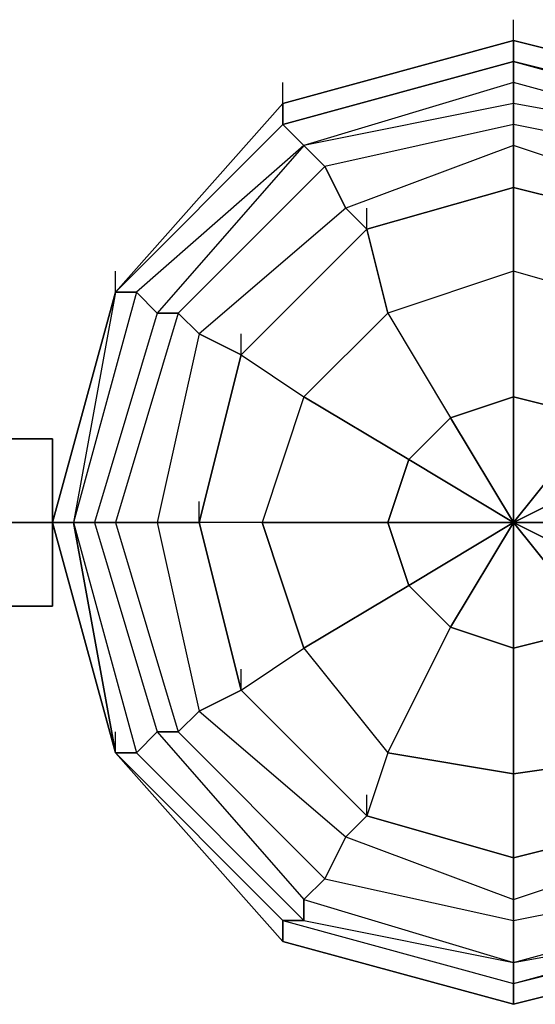
# Model space of a CAD drawing. Units: millimetres. Extents: x -2131 to 6110, y -2539 to 1610.
# Drawn here: x 2897 to 3002, y -97 to 102 of the extents above; entities that cross this region are included whole.
import ezdxf

# ---------------------------------------------------------------- set-up
doc = ezdxf.new("R2010")
doc.units = ezdxf.units.MM
doc.layers.add('DRAUFSICHT', color=7, linetype='Continuous')

msp = doc.modelspace()

# ---------------------------------------------------------------- linework, layer by layer
at = {"layer": 'DRAUFSICHT', "lineweight": 25}
for points in [[(2997.2, 97.38), (2997.2, 101.61)], [(2997.2, 97.38), (2997.2, 101.61)], [(3048, 84.66), (2997.2, 97.38), (2950.62, 84.66), (2916.76, 46.58), (2904.06, 0), (2916.76, -46.56), (2950.62, -84.66), (2997.2, -97.36), (3048, -84.66)], [(3048, 84.66), (2997.2, 97.38), (2950.62, 84.66), (2916.76, 46.58), (2904.06, 0), (2916.76, -46.56), (2950.62, -84.66), (2997.2, -97.36), (3048, -84.66)], [(3048, 84.66), (2997.2, 97.38), (2950.62, 84.66), (2916.76, 46.58), (2904.06, 0), (2916.76, -46.56), (2950.62, -84.66), (2997.2, -97.36), (3048, -84.66)], [(3048, 84.66), (2997.2, 97.38), (2950.62, 84.66), (2916.76, 46.58), (2904.06, 0), (2916.76, -46.56), (2950.62, -84.66), (2997.2, -97.36), (3048, -84.66)], [(3048, 84.66), (2997.2, 97.38), (2950.62, 84.66), (2916.76, 46.58), (2904.06, 0), (2916.76, -46.56), (2950.62, -84.66), (2997.2, -97.36), (3048, -84.66)], [(3048, 84.66), (2997.2, 97.38), (2950.62, 84.66), (2916.76, 46.58), (2904.06, 0), (2916.76, -46.56), (2950.62, -84.66), (2997.2, -97.36), (3048, -84.66)], [(3048, 84.66), (2997.2, 97.38), (2950.62, 84.66), (2916.76, 46.58), (2904.06, 0), (2916.76, -46.56), (2950.62, -84.66), (2997.2, -97.36), (3048, -84.66)], [(3048, 84.66), (2997.2, 97.38), (2950.62, 84.66), (2916.76, 46.58), (2904.06, 0), (2916.76, -46.56), (2950.62, -84.66), (2997.2, -97.36), (3048, -84.66)], [(3048, 84.66), (2997.2, 97.38), (2950.62, 84.66), (2916.76, 46.58), (2904.06, 0), (2916.76, -46.56), (2950.62, -84.66), (2997.2, -97.36), (3048, -84.66)], [(3048, 84.66), (2997.2, 97.38), (2950.62, 84.66), (2916.76, 46.58), (2904.06, 0), (2916.76, -46.56), (2950.62, -84.66), (2997.2, -97.36), (3048, -84.66)], [(3048, 84.66), (2997.2, 97.38), (2950.62, 84.66), (2916.76, 46.58), (2904.06, 0), (2916.76, -46.56), (2950.62, -84.66), (2997.2, -97.36), (3048, -84.66)], [(3048, 84.66), (2997.2, 97.38), (2950.62, 84.66), (2916.76, 46.58), (2904.06, 0), (2916.76, -46.56), (2950.62, -84.66), (2997.2, -97.36), (3048, -84.66)], [(3048, 84.66), (2997.2, 97.38), (2950.62, 84.66), (2916.76, 46.58), (2904.06, 0), (2916.76, -46.56), (2950.62, -84.66), (2997.2, -97.36), (3048, -84.66)], [(3048, 84.66), (2997.2, 97.38), (2950.62, 84.66), (2916.76, 46.58), (2904.06, 0), (2916.76, -46.56), (2950.62, -84.66), (2997.2, -97.36), (3048, -84.66)], [(3048, 84.66), (2997.2, 97.38), (2950.62, 84.66), (2916.76, 46.58), (2904.06, 0), (2916.76, -46.56), (2950.62, -84.66), (2997.2, -97.36), (3048, -84.66)], [(3048, 84.66), (2997.2, 97.38), (2950.62, 84.66), (2916.76, 46.58), (2904.06, 0), (2916.76, -46.56), (2950.62, -84.66), (2997.2, -97.36), (3048, -84.66)], [(3048, 84.66), (2997.2, 97.38), (2950.62, 84.66), (2916.76, 46.58), (2904.06, 0), (2916.76, -46.56), (2950.62, -84.66), (2997.2, -97.36), (3048, -84.66)], [(3048, 84.66), (2997.2, 97.38), (2950.62, 84.66), (2916.76, 46.58), (2904.06, 0), (2916.76, -46.56), (2950.62, -84.66), (2997.2, -97.36), (3048, -84.66)], [(2997.2, 97.38), (2950.62, 84.66), (2950.62, 80.44)], [(2950.62, 84.66), (2997.2, 97.38)], [(2950.62, 84.66), (2997.2, 97.38)], [(2950.62, 84.66), (2997.2, 97.38)], [(2950.62, 84.66), (2997.2, 97.38)], [(2950.62, 84.66), (2997.2, 97.38)], [(2950.62, 84.66), (2997.2, 97.38)], [(2997.2, 97.38), (2950.62, 84.66), (2950.62, 80.44)], [(2950.62, 84.66), (2997.2, 97.38)], [(2950.62, 84.66), (2997.2, 97.38)], [(2950.62, 84.66), (2997.2, 97.38)], [(2950.62, 84.66), (2997.2, 97.38)], [(2950.62, 84.66), (2997.2, 97.38)], [(2950.62, 84.66), (2997.2, 97.38)], [(2997.2, 93.14), (2997.2, 97.38)], [(3048, 84.66), (2997.2, 97.38), (2997.2, 93.14)], [(2997.2, 97.38), (3048, 84.66)], [(2997.2, 97.38), (3048, 84.66)], [(2997.2, 97.38), (3048, 84.66)], [(2997.2, 97.38), (3048, 84.66)], [(2997.2, 97.38), (3048, 84.66)], [(2997.2, 97.38), (3048, 84.66)], [(3048, 80.44), (2997.2, 93.14), (2997.2, 97.38)], [(2997.2, 93.14), (2997.2, 97.38)], [(2997.2, 93.14), (2997.2, 97.38)], [(3048, 84.66), (2997.2, 97.38), (2997.2, 93.14)], [(2997.2, 97.38), (3048, 84.66)], [(2997.2, 97.38), (3048, 84.66)], [(2997.2, 97.38), (3048, 84.66)], [(2997.2, 97.38), (3048, 84.66)], [(2997.2, 97.38), (3048, 84.66)], [(2997.2, 97.38), (3048, 84.66)], [(3048, 80.44), (2997.2, 93.14), (2997.2, 97.38)], [(2997.2, 93.14), (2997.2, 97.38)], [(3048, 80.44), (2997.2, 93.14), (2950.62, 80.44), (2916.76, 46.58), (2904.06, 0), (2916.76, -46.56), (2950.62, -80.43), (2997.2, -93.12), (3048, -80.43)], [(3048, 80.44), (2997.2, 93.14), (2950.62, 80.44), (2916.76, 46.58), (2904.06, 0), (2916.76, -46.56), (2950.62, -84.66), (2997.2, -97.36), (3048, -84.66)], [(3048, 80.44), (2997.2, 93.14), (2950.62, 80.44), (2916.76, 46.58), (2904.06, 0), (2916.76, -46.56), (2950.62, -84.66), (2997.2, -97.36), (3048, -84.66)], [(3048, 80.44), (2997.2, 93.14), (2950.62, 80.44), (2916.76, 46.58), (2904.06, 0), (2916.76, -46.56), (2950.62, -80.43), (2997.2, -93.12), (3048, -80.43)], [(3048, 80.44), (2997.2, 93.14), (2950.62, 80.44), (2916.76, 46.58), (2904.06, 0), (2916.76, -46.56), (2950.62, -80.43), (2997.2, -93.12), (3048, -80.43)], [(3048, 80.44), (2997.2, 93.14), (2950.62, 80.44), (2916.76, 46.58), (2904.06, 0), (2916.76, -46.56), (2950.62, -84.66), (2997.2, -97.36), (3048, -84.66)], [(3048, 80.44), (2997.2, 93.14), (2950.62, 80.44), (2916.76, 46.58), (2904.06, 0), (2916.76, -46.56), (2950.62, -84.66), (2997.2, -97.36), (3048, -84.66)], [(3048, 80.44), (2997.2, 93.14), (2950.62, 80.44), (2916.76, 46.58), (2904.06, 0), (2916.76, -46.56), (2950.62, -80.43), (2997.2, -93.12), (3048, -80.43)], [(3043.76, 80.44), (2997.2, 93.14), (2950.62, 80.44), (2916.76, 46.58), (2908.3, 0), (2916.76, -46.56), (2950.62, -80.43), (2997.2, -93.12), (3043.76, -80.43)], [(3043.76, 80.44), (2997.2, 93.14), (2950.62, 80.44), (2916.76, 46.58), (2908.3, 0), (2916.76, -46.56), (2950.62, -80.43), (2997.2, -93.12), (3043.76, -80.43)], [(3043.76, 80.44), (2997.2, 93.14), (2950.62, 80.44), (2916.76, 46.58), (2908.3, 0), (2916.76, -46.56), (2950.62, -80.43), (2997.2, -93.12), (3043.76, -80.43)], [(3043.76, 80.44), (2997.2, 93.14), (2950.62, 80.44), (2916.76, 46.58), (2908.3, 0), (2916.76, -46.56), (2950.62, -80.43), (2997.2, -93.12), (3043.76, -80.43)], [(2997.2, 93.14), (2950.62, 80.44), (2954.86, 76.21)], [(2997.2, 93.14), (2950.62, 80.44), (2950.62, 84.66)], [(2997.2, 93.14), (2950.62, 80.44), (2954.86, 76.21)], [(2997.2, 93.14), (2950.62, 80.44), (2950.62, 84.66)], [(3043.76, 80.44), (2997.2, 93.14), (2997.2, 88.9)], [(3048, 80.44), (2997.2, 93.14), (3043.76, 80.44)], [(3043.76, 76.21), (2997.2, 88.9), (2997.2, 93.14)], [(3043.76, 80.44), (2997.2, 93.14), (2997.2, 88.9)], [(3048, 80.44), (2997.2, 93.14), (3043.76, 80.44)], [(3043.76, 76.21), (2997.2, 88.9), (2997.2, 93.14)], [(3043.76, 76.21), (2997.2, 88.9), (2954.86, 76.21), (2921, 46.58), (2908.3, 0), (2921, -46.56), (2954.86, -80.43), (2997.2, -88.9), (3043.76, -80.43)], [(3043.76, 76.21), (2997.2, 88.9), (2954.86, 76.21), (2921, 46.58), (2908.3, 0), (2921, -46.56), (2954.86, -80.43), (2997.2, -88.9), (3043.76, -80.43)], [(3043.76, 76.21), (2997.2, 88.9), (2954.86, 76.21), (2921, 46.58), (2908.3, 0), (2921, -46.56), (2954.86, -80.43), (2997.2, -88.9), (3043.76, -80.43)], [(3043.76, 76.21), (2997.2, 88.9), (2954.86, 76.21), (2921, 46.58), (2908.3, 0), (2921, -46.56), (2954.86, -80.43), (2997.2, -88.9), (3043.76, -80.43)], [(2950.62, 84.66), (2950.62, 88.9)], [(2997.2, 88.9), (2954.86, 76.21), (2950.62, 80.44)], [(2950.62, 84.66), (2950.62, 88.9)], [(2997.2, 88.9), (2954.86, 76.21), (2950.62, 80.44)], [(2997.2, 88.9), (2954.86, 76.21)], [(2997.2, 88.9), (2954.86, 76.21)], [(3043.76, 76.21), (2997.2, 88.9), (2997.2, 84.66)], [(3043.76, 76.21), (2997.2, 84.66), (2997.2, 88.9)], [(3043.76, 76.21), (2997.2, 88.9), (2997.2, 84.66)], [(3043.76, 76.21), (2997.2, 84.66), (2997.2, 88.9)], [(3086.08, 0), (3073.39, 42.34), (3043.76, 76.21), (2997.2, 84.66), (2954.86, 76.21), (2925.23, 42.34), (2912.52, 0), (2925.23, -42.32), (2954.86, -76.19), (2997.2, -88.9), (3043.76, -76.19), (3073.39, -42.32), (3086.08, 0)], [(3086.08, 0), (3073.39, 42.34), (3043.76, 76.21), (2997.2, 84.66), (2954.86, 76.21), (2925.23, 42.34), (2912.52, 0), (2925.23, -42.32), (2954.86, -76.19), (2997.2, -88.9), (3043.76, -76.19), (3073.39, -42.32), (3086.08, 0)], [(3086.08, 0), (3073.39, 42.34), (3043.76, 76.21), (2997.2, 84.66), (2954.86, 76.21), (2925.23, 42.34), (2912.52, 0), (2925.23, -42.32), (2954.86, -76.19), (2997.2, -88.9), (3043.76, -76.19), (3073.39, -42.32), (3086.08, 0)], [(3086.08, 0), (3073.39, 42.34), (3043.76, 76.21), (2997.2, 84.66), (2954.86, 76.21), (2925.23, 42.34), (2912.52, 0), (2925.23, -42.32), (2954.86, -76.19), (2997.2, -88.9), (3043.76, -76.19), (3073.39, -42.32), (3086.08, 0)], [(2916.76, 46.58), (2950.62, 84.66)], [(2916.76, 46.58), (2950.62, 84.66)], [(2916.76, 46.58), (2950.62, 84.66)], [(2916.76, 46.58), (2950.62, 84.66)], [(2916.76, 46.58), (2950.62, 84.66)], [(2916.76, 46.58), (2950.62, 84.66)], [(2916.76, 46.58), (2950.62, 84.66)], [(2916.76, 46.58), (2950.62, 84.66)], [(2916.76, 46.58), (2950.62, 84.66)], [(2916.76, 46.58), (2950.62, 84.66)], [(2916.76, 46.58), (2950.62, 84.66)], [(2916.76, 46.58), (2950.62, 84.66)], [(2916.76, 46.58), (2950.62, 84.66)], [(2916.76, 46.58), (2950.62, 84.66)], [(2916.76, 46.58), (2950.62, 84.66)], [(2916.76, 46.58), (2950.62, 84.66)], [(2916.76, 46.58), (2950.62, 84.66)], [(2916.76, 46.58), (2950.62, 84.66)], [(2950.62, 80.44), (2950.62, 84.66)], [(2950.62, 80.44), (2950.62, 84.66)], [(2950.62, 80.44), (2950.62, 84.66)], [(2950.62, 80.44), (2950.62, 84.66)], [(2997.2, 84.66), (2954.86, 76.21), (2959.1, 71.97)], [(2997.2, 84.66), (2954.86, 76.21)], [(2997.2, 84.66), (2954.86, 76.21), (2959.1, 71.97)], [(2997.2, 84.66), (2954.86, 76.21)], [(3043.76, 76.21), (2997.2, 84.66), (2997.2, 80.44)], [(3039.52, 71.97), (2997.2, 80.44), (2997.2, 84.66)], [(3043.76, 76.21), (2997.2, 84.66), (2997.2, 80.44)], [(3039.52, 71.97), (2997.2, 80.44), (2997.2, 84.66)], [(2950.62, 80.44), (2916.76, 46.58), (2921, 46.58)], [(2916.76, 46.58), (2950.62, 80.44)], [(2916.76, 46.58), (2950.62, 80.44)], [(2916.76, 46.58), (2950.62, 80.44)], [(3081.86, 0), (3069.17, 42.34), (3039.52, 71.97), (2997.2, 80.44), (2959.1, 71.97), (2929.45, 42.34), (2916.76, 0), (2929.45, -42.32), (2959.1, -71.97), (2997.2, -80.43), (3039.52, -71.97), (3069.17, -42.32), (3081.86, 0)], [(3081.86, 0), (3069.17, 42.34), (3039.52, 71.97), (2997.2, 80.44), (2959.1, 71.97), (2929.45, 42.34), (2916.76, 0), (2929.45, -42.32), (2959.1, -71.97), (2997.2, -80.43), (3039.52, -71.97), (3069.17, -42.32), (3081.86, 0)], [(2950.62, 80.44), (2916.76, 46.58), (2921, 46.58)], [(2916.76, 46.58), (2950.62, 80.44)], [(2916.76, 46.58), (2950.62, 80.44)], [(2916.76, 46.58), (2950.62, 80.44)], [(3081.86, 0), (3069.17, 42.34), (3039.52, 71.97), (2997.2, 80.44), (2959.1, 71.97), (2929.45, 42.34), (2916.76, 0), (2929.45, -42.32), (2959.1, -71.97), (2997.2, -80.43), (3039.52, -71.97), (3069.17, -42.32), (3081.86, 0)], [(3081.86, 0), (3069.17, 42.34), (3039.52, 71.97), (2997.2, 80.44), (2959.1, 71.97), (2929.45, 42.34), (2916.76, 0), (2929.45, -42.32), (2959.1, -71.97), (2997.2, -80.43), (3039.52, -71.97), (3069.17, -42.32), (3081.86, 0)], [(2997.2, 80.44), (2959.1, 71.97), (2954.86, 76.21)], [(2997.2, 80.44), (2959.1, 71.97), (2954.86, 76.21)], [(2997.2, 80.44), (2959.1, 71.97), (2963.34, 63.51)], [(2997.2, 80.44), (2959.1, 71.97), (2963.34, 63.51)], [(3039.52, 71.97), (2997.2, 80.44), (2997.2, 76.21)], [(3035.29, 63.51), (2997.2, 76.21), (2997.2, 80.44)], [(3039.52, 71.97), (2997.2, 80.44), (2997.2, 76.21)], [(3035.29, 63.51), (2997.2, 76.21), (2997.2, 80.44)], [(2954.86, 76.21), (2921, 46.58), (2916.76, 46.58)], [(2954.86, 76.21), (2921, 46.58), (2916.76, 46.58)], [(2954.86, 76.21), (2921, 46.58), (2925.23, 42.34)], [(2954.86, 76.21), (2925.23, 42.34), (2921, 46.58)], [(2954.86, 76.21), (2921, 46.58), (2925.23, 42.34)], [(2954.86, 76.21), (2925.23, 42.34), (2921, 46.58)], [(2954.86, 76.21), (2925.23, 42.34), (2929.45, 42.34)], [(3073.39, 0), (3064.93, 38.1), (3035.29, 63.51), (2997.2, 76.21), (2963.34, 63.51), (2933.69, 38.1), (2925.23, 0), (2933.69, -38.1), (2963.34, -63.49), (2997.2, -76.19), (3035.29, -63.49), (3064.93, -38.1), (3073.39, 0)], [(3073.39, 0), (3064.93, 38.1), (3035.29, 63.51), (2997.2, 76.21), (2963.34, 63.51), (2933.69, 38.1), (2925.23, 0), (2933.69, -38.1), (2963.34, -63.49), (2997.2, -76.19), (3035.29, -63.49), (3064.93, -38.1), (3073.39, 0)], [(2954.86, 76.21), (2925.23, 42.34), (2929.45, 42.34)], [(3073.39, 0), (3064.93, 38.1), (3035.29, 63.51), (2997.2, 76.21), (2963.34, 63.51), (2933.69, 38.1), (2925.23, 0), (2933.69, -38.1), (2963.34, -63.49), (2997.2, -76.19), (3035.29, -63.49), (3064.93, -38.1), (3073.39, 0)], [(3073.39, 0), (3064.93, 38.1), (3035.29, 63.51), (2997.2, 76.21), (2963.34, 63.51), (2933.69, 38.1), (2925.23, 0), (2933.69, -38.1), (2963.34, -63.49), (2997.2, -76.19), (3035.29, -63.49), (3064.93, -38.1), (3073.39, 0)], [(2997.2, 76.21), (2963.34, 63.51), (2959.1, 71.97)], [(2997.2, 76.21), (2963.34, 63.51), (2959.1, 71.97)], [(3031.07, 59.27), (2997.2, 67.73), (2997.2, 76.21), (2963.34, 63.51), (2967.56, 59.27), (2997.2, 67.73)], [(3031.07, 59.27), (2997.2, 67.73), (2997.2, 76.21), (2963.34, 63.51), (2967.56, 59.27), (2997.2, 67.73)], [(3056.46, 33.87), (3031.07, 59.27), (3035.29, 63.51), (2997.2, 76.21), (2997.2, 67.73), (3031.07, 59.27)], [(3056.46, 33.87), (3031.07, 59.27), (3035.29, 63.51), (2997.2, 76.21), (2997.2, 67.73), (3031.07, 59.27)], [(2959.1, 71.97), (2929.45, 42.34), (2925.23, 42.34)], [(2959.1, 71.97), (2929.45, 42.34), (2925.23, 42.34)], [(2959.1, 71.97), (2929.45, 42.34), (2933.69, 38.1)], [(2959.1, 71.97), (2929.45, 42.34), (2933.69, 38.1)], [(2997.2, 67.73), (2997.2, 71.97)], [(2997.2, 67.73), (2967.56, 59.27), (2963.34, 63.51), (2933.69, 38.1), (2942.17, 33.87), (2967.56, 59.27)], [(3064.93, 0), (3056.46, 33.87), (3031.07, 59.27), (2997.2, 67.73), (2967.56, 59.27), (2942.17, 33.87), (2933.69, 0), (2942.17, -33.87), (2967.56, -59.26), (2997.2, -67.73), (3031.07, -59.26), (3056.46, -33.87), (3064.93, 0)], [(2997.2, 67.73), (2967.56, 59.27), (2963.34, 63.51), (2933.69, 38.1), (2942.17, 33.87), (2967.56, 59.27)], [(3064.93, 0), (3056.46, 33.87), (3031.07, 59.27), (2997.2, 67.73), (2967.56, 59.27), (2942.17, 33.87), (2933.69, 0), (2942.17, -33.87), (2967.56, -59.26), (2997.2, -67.73), (3031.07, -59.26), (3056.46, -33.87), (3064.93, 0)], [(3031.07, 59.27), (2997.2, 67.73), (2967.56, 59.27), (2942.17, 33.87), (2933.69, 0), (2942.17, -33.87), (2967.56, -59.26), (2997.2, -67.73), (3031.07, -59.26)], [(3031.07, 59.27), (2997.2, 67.73), (2967.56, 59.27), (2942.17, 33.87), (2933.69, 0), (2942.17, -33.87), (2967.56, -59.26), (2997.2, -67.73), (3031.07, -59.26)], [(2967.56, 59.27), (2997.2, 67.73), (2997.2, 50.8)], [(2997.2, 50.8), (2997.2, 67.73)], [(2997.2, 67.73), (3031.07, 59.27)], [(2963.34, 63.51), (2933.69, 38.1), (2929.45, 42.34)], [(2963.34, 63.51), (2933.69, 38.1), (2929.45, 42.34)], [(2967.56, 59.27), (2967.56, 63.51)], [(2967.56, 59.27), (2942.17, 33.87), (2933.69, 38.1), (2925.23, 0), (2933.69, 0), (2942.17, 33.87)], [(2967.56, 59.27), (2942.17, 33.87), (2933.69, 38.1), (2925.23, 0), (2933.69, 0), (2942.17, 33.87)], [(2967.56, 59.27), (2942.17, 33.87)], [(2971.79, 42.34), (2967.56, 59.27)], [(2967.56, 59.27), (2971.79, 42.34), (2984.49, 21.17)], [(3031.07, 59.27), (3026.83, 42.34), (2997.2, 50.8)], [(2916.76, 46.58), (2916.76, 50.8)], [(2916.76, 46.58), (2916.76, 50.8)], [(2997.2, 50.8), (2971.79, 42.34)], [(2997.2, 50.8), (2971.79, 42.34)], [(2997.2, 50.8), (2997.2, 25.41), (3014.13, 21.17)], [(3026.83, 42.34), (2997.2, 50.8)], [(2997.2, 25.41), (2997.2, 50.8)], [(2916.76, 46.58), (2904.06, 0), (2908.3, 0)], [(2904.06, 0), (2916.76, 46.58)], [(2904.06, 0), (2916.76, 46.58)], [(2904.06, 0), (2916.76, 46.58)], [(2904.06, 0), (2916.76, 46.58)], [(2904.06, 0), (2916.76, 46.58)], [(2904.06, 0), (2916.76, 46.58)], [(2904.06, 0), (2916.76, 46.58)], [(2904.06, 0), (2916.76, 46.58)], [(2904.06, 0), (2916.76, 46.58)], [(2904.06, 0), (2916.76, 46.58)], [(2916.76, 46.58), (2908.3, 0), (2904.06, 0)], [(2916.76, 46.58), (2904.06, 0), (2908.3, 0)], [(2904.06, 0), (2916.76, 46.58)], [(2904.06, 0), (2916.76, 46.58)], [(2904.06, 0), (2916.76, 46.58)], [(2904.06, 0), (2916.76, 46.58)], [(2904.06, 0), (2916.76, 46.58)], [(2904.06, 0), (2916.76, 46.58)], [(2904.06, 0), (2916.76, 46.58)], [(2904.06, 0), (2916.76, 46.58)], [(2904.06, 0), (2916.76, 46.58)], [(2904.06, 0), (2916.76, 46.58)], [(2916.76, 46.58), (2908.3, 0), (2904.06, 0)], [(2921, 46.58), (2908.3, 0), (2912.52, 0)], [(2916.76, 46.58), (2908.3, 0)], [(2921, 46.58), (2908.3, 0)], [(2921, 46.58), (2908.3, 0), (2912.52, 0)], [(2916.76, 46.58), (2908.3, 0)], [(2921, 46.58), (2908.3, 0)], [(2925.23, 42.34), (2912.52, 0), (2908.3, 0)], [(2925.23, 42.34), (2912.52, 0), (2908.3, 0)], [(2925.23, 42.34), (2912.52, 0), (2916.76, 0)], [(2929.45, 42.34), (2916.76, 0), (2912.52, 0)], [(2925.23, 42.34), (2912.52, 0), (2916.76, 0)], [(2929.45, 42.34), (2916.76, 0), (2912.52, 0)], [(2929.45, 42.34), (2916.76, 0), (2925.23, 0)], [(2929.45, 42.34), (2916.76, 0), (2925.23, 0)], [(2942.17, 33.87), (2954.86, 25.41), (2971.79, 42.34)], [(2971.79, 42.34), (2954.86, 25.41)], [(2971.79, 42.34), (2984.49, 21.17), (2997.2, 25.41)], [(2933.69, 38.1), (2925.23, 0), (2916.76, 0)], [(2933.69, 38.1), (2925.23, 0), (2916.76, 0)], [(2942.17, 33.87), (2942.17, 38.1)], [(2942.17, 33.87), (2933.69, 0), (2925.23, 0), (2933.69, -38.1), (2942.17, -33.87), (2933.69, 0)], [(2942.17, 33.87), (2933.69, 0), (2925.23, 0), (2933.69, -38.1), (2942.17, -33.87), (2933.69, 0)], [(2933.69, 0), (2942.17, 33.87)], [(2942.17, 33.87), (2954.86, 25.41), (2946.39, 0)], [(2954.86, 25.41), (2946.39, 0)], [(2954.86, 25.41), (2976.03, 12.71), (2984.49, 21.17)], [(2976.03, 12.71), (2954.86, 25.41)], [(3014.13, 21.17), (2997.2, 25.41), (2997.2, 0), (2984.49, 21.17)], [(2997.2, 25.41), (2984.49, 21.17)], [(3014.13, 21.17), (2997.2, 0), (2997.2, 25.41)], [(2984.49, 21.17), (2976.03, 12.71), (2997.2, 0), (2971.79, 0)], [(2984.49, 21.17), (2997.2, 0), (2976.03, 12.71)], [(3026.83, 0), (3022.59, 12.71), (2997.2, 0), (3014.13, 21.17)], [(2904.06, 0), (2904.06, 16.93), (1595.96, 16.93), (1595.96, 0), (2904.06, 0)], [(1595.96, 16.93), (2904.06, 16.93)], [(1595.96, 16.93), (1595.96, 0), (2904.06, 0), (2904.06, 16.93)], [(2904.06, 0), (2904.06, 16.93), (2904.06, -16.93), (2904.06, 0), (1595.96, 0)], [(2946.39, 0), (2971.79, 0), (2976.03, 12.71)], [(2976.03, 12.71), (2971.79, 0)], [(3026.83, 0), (2997.2, 0), (3022.59, 12.71)], [(2904.06, 0), (2904.06, 4.24)], [(2904.06, 0), (2904.06, 4.24)], [(2933.69, 0), (2933.69, 4.24)], [(2997.2, 0), (2997.2, 4.24)], [(2997.2, 0), (2997.2, 4.24)], [(2997.2, 0), (2997.2, 4.24)], [(2997.2, 0), (2997.2, 4.24)], [(2997.2, 0), (2997.2, 4.24)], [(2997.2, 0), (2997.2, 4.24)], [(2997.2, 0), (2997.2, 4.24)], [(2997.2, 0), (2997.2, 4.24)], [(2997.2, 0), (2997.2, 4.24)], [(2997.2, 0), (2997.2, 4.24)], [(2997.2, 0), (2997.2, 4.24)], [(2997.2, 0), (2997.2, 4.24)], [(1595.96, 0), (1595.96, -16.93), (2904.06, -16.93), (2904.06, 0)], [(1595.96, -16.93), (1595.96, 0), (2904.06, 0), (2904.06, -16.93)], [(1595.96, 0), (2904.06, 0)], [(1595.96, 0), (2904.06, 0)], [(2916.76, -46.56), (2904.06, 0)], [(2916.76, -46.56), (2904.06, 0)], [(2916.76, -46.56), (2904.06, 0)], [(2916.76, -46.56), (2904.06, 0)], [(2916.76, -46.56), (2904.06, 0)], [(2916.76, -46.56), (2904.06, 0)], [(2916.76, -46.56), (2904.06, 0)], [(2916.76, -46.56), (2904.06, 0)], [(2916.76, -46.56), (2904.06, 0)], [(2916.76, -46.56), (2904.06, 0)], [(2916.76, -46.56), (2904.06, 0)], [(2916.76, -46.56), (2904.06, 0)], [(2916.76, -46.56), (2904.06, 0)], [(2916.76, -46.56), (2904.06, 0)], [(2916.76, -46.56), (2904.06, 0)], [(2916.76, -46.56), (2904.06, 0)], [(2916.76, -46.56), (2904.06, 0)], [(2916.76, -46.56), (2904.06, 0)], [(2916.76, -46.56), (2904.06, 0)], [(2916.76, -46.56), (2904.06, 0)], [(2916.76, -46.56), (2904.06, 0)], [(2916.76, -46.56), (2904.06, 0)], [(2908.3, 0), (2921, -46.56), (2925.23, -42.32)], [(2908.3, 0), (2916.76, -46.56), (2921, -46.56)], [(2916.76, -46.56), (2908.3, 0)], [(2908.3, 0), (2921, -46.56), (2916.76, -46.56)], [(2908.3, 0), (2921, -46.56), (2925.23, -42.32)], [(2908.3, 0), (2916.76, -46.56), (2921, -46.56)], [(2916.76, -46.56), (2908.3, 0)], [(2908.3, 0), (2921, -46.56), (2916.76, -46.56)], [(2912.52, 0), (2925.23, -42.32), (2929.45, -42.32)], [(2912.52, 0), (2925.23, -42.32), (2921, -46.56)], [(2912.52, 0), (2925.23, -42.32), (2929.45, -42.32)], [(2912.52, 0), (2925.23, -42.32), (2921, -46.56)], [(2916.76, 0), (2929.45, -42.32), (2933.69, -38.1)], [(2916.76, 0), (2929.45, -42.32), (2925.23, -42.32)], [(2916.76, 0), (2929.45, -42.32), (2933.69, -38.1)], [(2916.76, 0), (2929.45, -42.32), (2925.23, -42.32)], [(2925.23, 0), (2933.69, -38.1), (2929.45, -42.32)], [(2925.23, 0), (2933.69, -38.1), (2929.45, -42.32)], [(2933.69, 0), (2942.17, -33.87), (2933.69, -38.1), (2963.34, -63.49), (2967.56, -59.26), (2942.17, -33.87)], [(2933.69, 0), (2942.17, -33.87), (2933.69, -38.1), (2963.34, -63.49), (2967.56, -59.26), (2942.17, -33.87)], [(2933.69, 0), (2942.17, -33.87), (2954.86, -25.39)], [(2946.39, 0), (2933.69, 0)], [(2946.39, 0), (2933.69, 0)], [(2954.86, -25.39), (2946.39, 0)], [(2971.79, 0), (2946.39, 0)], [(2946.39, 0), (2954.86, -25.39)], [(2954.86, -25.39), (2976.03, -12.7), (2971.79, 0)], [(2971.79, 0), (2997.2, 0), (2976.03, -12.7)], [(2971.79, 0), (2976.03, -12.7), (2997.2, 0), (2984.49, -21.17)], [(2976.03, -12.7), (2984.49, -21.17), (2997.2, 0), (2997.2, -25.39)], [(3022.59, -12.7), (2997.2, 0), (3026.83, 0)], [(3014.13, -21.17), (2997.2, 0), (3022.59, -12.7)], [(2997.2, -25.39), (2997.2, 0), (3014.13, -21.17)], [(2976.03, -12.7), (2954.86, -25.39)], [(2971.79, -46.56), (2984.49, -21.17), (2976.03, -12.7)], [(1595.96, -16.93), (2904.06, -16.93)], [(2954.86, -25.39), (2971.79, -46.56), (2984.49, -21.17)], [(2984.49, -21.17), (2997.2, -25.39)], [(2997.2, -50.8), (2997.2, -25.39), (2984.49, -21.17)], [(3026.83, -46.56), (3014.13, -21.17), (2997.2, -25.39)], [(2997.2, -25.39), (3014.13, -21.17)], [(2942.17, -33.87), (2954.86, -25.39), (2971.79, -46.56)], [(2997.2, -25.39), (2997.2, -50.8)], [(2942.17, -33.87), (2942.17, -29.63)], [(2942.17, -33.87), (2967.56, -59.26), (2963.34, -63.49), (2997.2, -76.19), (2997.2, -67.73), (2967.56, -59.26)], [(2942.17, -33.87), (2967.56, -59.26), (2963.34, -63.49), (2997.2, -76.19), (2997.2, -67.73), (2967.56, -59.26)], [(2967.56, -59.26), (2942.17, -33.87)], [(2997.2, -67.73), (3031.07, -59.26), (3035.29, -63.49), (3064.93, -38.1), (3056.46, -33.87), (3031.07, -59.26)], [(2997.2, -67.73), (3031.07, -59.26), (3035.29, -63.49), (3064.93, -38.1), (3056.46, -33.87), (3031.07, -59.26)], [(2933.69, -38.1), (2963.34, -63.49), (2959.1, -71.97)], [(2933.69, -38.1), (2963.34, -63.49), (2959.1, -71.97)], [(2916.76, -46.56), (2916.76, -42.32)], [(2916.76, -46.56), (2916.76, -42.32)], [(2925.23, -42.32), (2954.86, -76.19), (2959.1, -71.97)], [(2925.23, -42.32), (2954.86, -76.19), (2954.86, -80.43)], [(2925.23, -42.32), (2954.86, -76.19), (2959.1, -71.97)], [(2925.23, -42.32), (2954.86, -76.19), (2954.86, -80.43)], [(2929.45, -42.32), (2959.1, -71.97), (2963.34, -63.49)], [(2929.45, -42.32), (2959.1, -71.97), (2954.86, -76.19)], [(2929.45, -42.32), (2959.1, -71.97), (2963.34, -63.49)], [(2929.45, -42.32), (2959.1, -71.97), (2954.86, -76.19)], [(2916.76, -46.56), (2950.62, -80.43), (2954.86, -80.43)], [(2916.76, -46.56), (2950.62, -80.43)], [(2916.76, -46.56), (2950.62, -84.66), (2950.62, -80.43)], [(2950.62, -84.66), (2916.76, -46.56)], [(2950.62, -84.66), (2916.76, -46.56)], [(2950.62, -84.66), (2916.76, -46.56)], [(2950.62, -84.66), (2916.76, -46.56)], [(2950.62, -84.66), (2916.76, -46.56)], [(2950.62, -84.66), (2916.76, -46.56)], [(2950.62, -84.66), (2916.76, -46.56)], [(2950.62, -84.66), (2916.76, -46.56)], [(2916.76, -46.56), (2950.62, -80.43), (2950.62, -84.66)], [(2916.76, -46.56), (2950.62, -80.43)], [(2916.76, -46.56), (2950.62, -80.43), (2954.86, -80.43)], [(2916.76, -46.56), (2950.62, -80.43)], [(2916.76, -46.56), (2950.62, -84.66), (2950.62, -80.43)], [(2950.62, -84.66), (2916.76, -46.56)], [(2950.62, -84.66), (2916.76, -46.56)], [(2950.62, -84.66), (2916.76, -46.56)], [(2950.62, -84.66), (2916.76, -46.56)], [(2950.62, -84.66), (2916.76, -46.56)], [(2950.62, -84.66), (2916.76, -46.56)], [(2950.62, -84.66), (2916.76, -46.56)], [(2950.62, -84.66), (2916.76, -46.56)], [(2916.76, -46.56), (2950.62, -80.43), (2950.62, -84.66)], [(2916.76, -46.56), (2950.62, -80.43)], [(2921, -46.56), (2954.86, -80.43), (2954.86, -76.19)], [(2921, -46.56), (2954.86, -80.43), (2950.62, -80.43)], [(2921, -46.56), (2954.86, -80.43), (2954.86, -76.19)], [(2921, -46.56), (2954.86, -80.43), (2950.62, -80.43)], [(2971.79, -46.56), (2967.56, -59.26)], [(2971.79, -46.56), (2967.56, -59.26)], [(2997.2, -50.8), (2971.79, -46.56)], [(2971.79, -46.56), (2997.2, -50.8)], [(3031.07, -59.26), (3026.83, -46.56), (2997.2, -50.8)], [(2997.2, -50.8), (3026.83, -46.56)], [(2967.56, -59.26), (2997.2, -67.73), (2997.2, -50.8)], [(2997.2, -50.8), (2997.2, -67.73)], [(2967.56, -59.26), (2967.56, -55.04)], [(2967.56, -59.26), (2997.2, -67.73), (2997.2, -76.19), (3035.29, -63.49), (3031.07, -59.26), (2997.2, -67.73)], [(2967.56, -59.26), (2997.2, -67.73), (2997.2, -76.19), (3035.29, -63.49), (3031.07, -59.26), (2997.2, -67.73)], [(2997.2, -67.73), (3031.07, -59.26)], [(2963.34, -63.49), (2997.2, -76.19), (2997.2, -80.43)], [(2963.34, -63.49), (2997.2, -76.19), (2997.2, -80.43)], [(2997.2, -80.43), (3039.52, -71.97), (3035.29, -63.49)], [(2997.2, -76.19), (3035.29, -63.49), (3039.52, -71.97)], [(2997.2, -80.43), (3039.52, -71.97), (3035.29, -63.49)], [(2997.2, -76.19), (3035.29, -63.49), (3039.52, -71.97)], [(2997.2, -67.73), (2997.2, -63.49)], [(2959.1, -71.97), (2997.2, -80.43), (2997.2, -76.19)], [(2959.1, -71.97), (2997.2, -80.43), (2997.2, -88.9)], [(2959.1, -71.97), (2997.2, -80.43), (2997.2, -76.19)], [(2959.1, -71.97), (2997.2, -80.43), (2997.2, -88.9)], [(2997.2, -88.9), (3043.76, -76.19), (3039.52, -71.97)], [(2997.2, -80.43), (3039.52, -71.97), (3043.76, -76.19)], [(2997.2, -88.9), (3043.76, -76.19), (3039.52, -71.97)], [(2997.2, -80.43), (3039.52, -71.97), (3043.76, -76.19)], [(2954.86, -76.19), (2997.2, -88.9), (2997.2, -80.43)], [(2954.86, -76.19), (2997.2, -88.9)], [(2954.86, -76.19), (2997.2, -88.9), (2997.2, -80.43)], [(2954.86, -76.19), (2997.2, -88.9)], [(2997.2, -88.9), (3043.76, -80.43), (3043.76, -76.19)], [(2997.2, -88.9), (3043.76, -76.19), (3043.76, -80.43)], [(2997.2, -88.9), (3043.76, -80.43), (3043.76, -76.19)], [(2997.2, -88.9), (3043.76, -76.19), (3043.76, -80.43)], [(2950.62, -84.66), (2950.62, -80.43)], [(2950.62, -80.43), (2997.2, -93.12), (2997.2, -88.9)], [(2950.62, -80.43), (2997.2, -93.12)], [(2950.62, -80.43), (2997.2, -93.12), (2997.2, -97.36)], [(2950.62, -80.43), (2997.2, -93.12)], [(2950.62, -84.66), (2950.62, -80.43)], [(2950.62, -80.43), (2997.2, -93.12), (2997.2, -88.9)], [(2950.62, -80.43), (2997.2, -93.12)], [(2950.62, -80.43), (2997.2, -93.12), (2997.2, -97.36)], [(2950.62, -80.43), (2997.2, -93.12)], [(2954.86, -80.43), (2997.2, -88.9)], [(2954.86, -80.43), (2997.2, -88.9), (2997.2, -93.12)], [(2954.86, -80.43), (2997.2, -88.9)], [(2954.86, -80.43), (2997.2, -88.9), (2997.2, -93.12)], [(2997.2, -93.12), (3043.76, -80.43)], [(2997.2, -93.12), (3048, -80.43), (3043.76, -80.43)], [(2997.2, -97.36), (3048, -84.66), (3048, -80.43)], [(2997.2, -93.12), (3048, -80.43), (3048, -84.66)], [(2997.2, -93.12), (3043.76, -80.43), (3048, -80.43)], [(2997.2, -88.9), (3043.76, -80.43)], [(2997.2, -93.12), (3043.76, -80.43)], [(2997.2, -93.12), (3048, -80.43), (3043.76, -80.43)], [(2997.2, -97.36), (3048, -84.66), (3048, -80.43)], [(2997.2, -93.12), (3048, -80.43), (3048, -84.66)], [(2997.2, -93.12), (3043.76, -80.43), (3048, -80.43)], [(2997.2, -88.9), (3043.76, -80.43)], [(2950.62, -84.66), (2997.2, -97.36), (2997.2, -93.12)], [(2997.2, -97.36), (2950.62, -84.66)], [(2997.2, -97.36), (2950.62, -84.66)], [(2997.2, -97.36), (2950.62, -84.66)], [(2997.2, -97.36), (2950.62, -84.66)], [(2997.2, -97.36), (2950.62, -84.66)], [(2997.2, -97.36), (2950.62, -84.66)], [(2997.2, -97.36), (2950.62, -84.66)], [(2997.2, -97.36), (2950.62, -84.66)], [(2950.62, -84.66), (2997.2, -97.36), (2997.2, -93.12)], [(2997.2, -97.36), (2950.62, -84.66)], [(2997.2, -97.36), (2950.62, -84.66)], [(2997.2, -97.36), (2950.62, -84.66)], [(2997.2, -97.36), (2950.62, -84.66)], [(2997.2, -97.36), (2950.62, -84.66)], [(2997.2, -97.36), (2950.62, -84.66)], [(2997.2, -97.36), (2950.62, -84.66)], [(2997.2, -97.36), (2950.62, -84.66)], [(3048, -84.66), (2997.2, -97.36)], [(3048, -84.66), (2997.2, -97.36)], [(3048, -84.66), (2997.2, -97.36)], [(3048, -84.66), (2997.2, -97.36)], [(3048, -84.66), (2997.2, -97.36)], [(3048, -84.66), (2997.2, -97.36)], [(3048, -84.66), (2997.2, -97.36)], [(3048, -84.66), (2997.2, -97.36)], [(3048, -84.66), (2997.2, -97.36)], [(3048, -84.66), (2997.2, -97.36)], [(3048, -84.66), (2997.2, -97.36)], [(3048, -84.66), (2997.2, -97.36)], [(3048, -84.66), (2997.2, -97.36)], [(3048, -84.66), (2997.2, -97.36)], [(3048, -84.66), (2997.2, -97.36)], [(3048, -84.66), (2997.2, -97.36)], [(2997.2, -97.36), (2997.2, -93.12)], [(2997.2, -97.36), (2997.2, -93.12)]]:
    msp.add_lwpolyline(points, dxfattribs=at)
for points, knots in [([(2997.2, 97.38), (2997.2, 97.38), (2950.62, 84.66), (2950.62, 84.66), (2950.62, 84.66), (2997.2, 97.38), (2997.2, 97.38)], [0, 0, 0, 0, 1, 1, 1, 2, 2, 2, 2]), ([(2997.2, 97.38), (2997.2, 97.38), (2950.62, 84.66), (2950.62, 84.66), (2950.62, 84.66), (2997.2, 97.38), (2997.2, 97.38)], [0, 0, 0, 0, 1, 1, 1, 2, 2, 2, 2]), ([(3048, 84.66), (3048, 84.66), (2997.2, 97.38), (2997.2, 97.38), (2997.2, 97.38), (3048, 84.66), (3048, 84.66)], [0, 0, 0, 0, 1, 1, 1, 2, 2, 2, 2]), ([(2997.2, 67.73), (2997.2, 67.73), (2997.2, 97.38), (2997.2, 97.38), (2997.2, 97.38), (2997.2, 67.73), (2997.2, 67.73)], [0, 0, 0, 0, 1, 1, 1, 2, 2, 2, 2]), ([(3048, 84.66), (3048, 84.66), (2997.2, 97.38), (2997.2, 97.38), (2997.2, 97.38), (3048, 84.66), (3048, 84.66)], [0, 0, 0, 0, 1, 1, 1, 2, 2, 2, 2]), ([(2997.2, 67.73), (2997.2, 67.73), (2997.2, 97.38), (2997.2, 97.38), (2997.2, 97.38), (2997.2, 67.73), (2997.2, 67.73)], [0, 0, 0, 0, 1, 1, 1, 2, 2, 2, 2]), ([(2997.2, 93.14), (2997.2, 93.14), (2950.62, 80.44), (2950.62, 80.44), (2950.62, 80.44), (2997.2, 93.14), (2997.2, 93.14)], [0, 0, 0, 0, 1, 1, 1, 2, 2, 2, 2]), ([(2997.2, 93.14), (2997.2, 93.14), (2950.62, 80.44), (2950.62, 80.44), (2950.62, 80.44), (2997.2, 93.14), (2997.2, 93.14)], [0, 0, 0, 0, 1, 1, 1, 2, 2, 2, 2]), ([(2997.2, 93.14), (2997.2, 93.14), (2950.62, 80.44), (2950.62, 80.44), (2950.62, 80.44), (2997.2, 93.14), (2997.2, 93.14)], [0, 0, 0, 0, 1, 1, 1, 2, 2, 2, 2]), ([(2997.2, 93.14), (2997.2, 93.14), (2950.62, 80.44), (2950.62, 80.44), (2950.62, 80.44), (2997.2, 93.14), (2997.2, 93.14)], [0, 0, 0, 0, 1, 1, 1, 2, 2, 2, 2]), ([(3048, 80.44), (3048, 80.44), (2997.2, 93.14), (2997.2, 93.14), (2997.2, 93.14), (3048, 80.44), (3048, 80.44)], [0, 0, 0, 0, 1, 1, 1, 2, 2, 2, 2]), ([(3048, 80.44), (3048, 80.44), (2997.2, 93.14), (2997.2, 93.14), (2997.2, 93.14), (3048, 80.44), (3048, 80.44)], [0, 0, 0, 0, 1, 1, 1, 2, 2, 2, 2]), ([(2967.56, 59.27), (2967.56, 59.27), (2963.34, 63.51), (2963.34, 63.51), (2963.34, 63.51), (2959.1, 71.97), (2959.1, 71.97), (2959.1, 71.97), (2954.86, 76.21), (2954.86, 76.21), (2954.86, 76.21), (2950.62, 80.44), (2950.62, 80.44), (2950.62, 80.44), (2950.62, 84.66), (2950.62, 84.66), (2950.62, 84.66), (2950.62, 80.44), (2950.62, 80.44), (2950.62, 80.44), (2954.86, 76.21), (2954.86, 76.21), (2954.86, 76.21), (2959.1, 71.97), (2959.1, 71.97), (2959.1, 71.97), (2963.34, 63.51), (2963.34, 63.51), (2963.34, 63.51), (2967.56, 59.27), (2967.56, 59.27)], [0, 0, 0, 0, 1, 1, 1, 2, 2, 2, 3, 3, 3, 4, 4, 4, 5, 5, 5, 6, 6, 6, 7, 7, 7, 8, 8, 8, 9, 9, 9, 10, 10, 10, 10]), ([(2967.56, 59.27), (2967.56, 59.27), (2963.34, 63.51), (2963.34, 63.51), (2963.34, 63.51), (2959.1, 71.97), (2959.1, 71.97), (2959.1, 71.97), (2954.86, 76.21), (2954.86, 76.21), (2954.86, 76.21), (2950.62, 80.44), (2950.62, 80.44), (2950.62, 80.44), (2950.62, 84.66), (2950.62, 84.66), (2950.62, 84.66), (2950.62, 80.44), (2950.62, 80.44), (2950.62, 80.44), (2954.86, 76.21), (2954.86, 76.21), (2954.86, 76.21), (2959.1, 71.97), (2959.1, 71.97), (2959.1, 71.97), (2963.34, 63.51), (2963.34, 63.51), (2963.34, 63.51), (2967.56, 59.27), (2967.56, 59.27)], [0, 0, 0, 0, 1, 1, 1, 2, 2, 2, 3, 3, 3, 4, 4, 4, 5, 5, 5, 6, 6, 6, 7, 7, 7, 8, 8, 8, 9, 9, 9, 10, 10, 10, 10]), ([(2950.62, 80.44), (2950.62, 80.44), (2916.76, 46.58), (2916.76, 46.58), (2916.76, 46.58), (2950.62, 80.44), (2950.62, 80.44)], [0, 0, 0, 0, 1, 1, 1, 2, 2, 2, 2]), ([(2950.62, 80.44), (2950.62, 80.44), (2916.76, 46.58), (2916.76, 46.58), (2916.76, 46.58), (2950.62, 80.44), (2950.62, 80.44)], [0, 0, 0, 0, 1, 1, 1, 2, 2, 2, 2]), ([(3064.93, 0), (3064.93, 0), (3094.56, 0), (3094.56, 0), (3094.56, 0), (3064.93, 0), (3064.93, 0), (3064.93, 0), (3056.46, 33.87), (3056.46, 33.87), (3056.46, 33.87), (3031.07, 59.27), (3031.07, 59.27), (3031.07, 59.27), (2997.2, 67.73), (2997.2, 67.73), (2997.2, 67.73), (2967.56, 59.27), (2967.56, 59.27), (2967.56, 59.27), (2942.17, 33.87), (2942.17, 33.87), (2942.17, 33.87), (2933.69, 0), (2933.69, 0), (2933.69, 0), (2942.17, -33.87), (2942.17, -33.87), (2942.17, -33.87), (2967.56, -59.26), (2967.56, -59.26), (2967.56, -59.26), (2997.2, -67.73), (2997.2, -67.73), (2997.2, -67.73), (3031.07, -59.26), (3031.07, -59.26), (3031.07, -59.26), (3056.46, -33.87), (3056.46, -33.87), (3056.46, -33.87), (3064.93, 0), (3064.93, 0)], [0, 0, 0, 0, 1, 1, 1, 2, 2, 2, 3, 3, 3, 4, 4, 4, 5, 5, 5, 6, 6, 6, 7, 7, 7, 8, 8, 8, 9, 9, 9, 10, 10, 10, 11, 11, 11, 12, 12, 12, 13, 13, 13, 14, 14, 14, 14]), ([(3064.93, 0), (3064.93, 0), (3094.56, 0), (3094.56, 0), (3094.56, 0), (3064.93, 0), (3064.93, 0), (3064.93, 0), (3056.46, 33.87), (3056.46, 33.87), (3056.46, 33.87), (3031.07, 59.27), (3031.07, 59.27), (3031.07, 59.27), (2997.2, 67.73), (2997.2, 67.73), (2997.2, 67.73), (2967.56, 59.27), (2967.56, 59.27), (2967.56, 59.27), (2942.17, 33.87), (2942.17, 33.87), (2942.17, 33.87), (2933.69, 0), (2933.69, 0), (2933.69, 0), (2942.17, -33.87), (2942.17, -33.87), (2942.17, -33.87), (2967.56, -59.26), (2967.56, -59.26), (2967.56, -59.26), (2997.2, -67.73), (2997.2, -67.73), (2997.2, -67.73), (3031.07, -59.26), (3031.07, -59.26), (3031.07, -59.26), (3056.46, -33.87), (3056.46, -33.87), (3056.46, -33.87), (3064.93, 0), (3064.93, 0)], [0, 0, 0, 0, 1, 1, 1, 2, 2, 2, 3, 3, 3, 4, 4, 4, 5, 5, 5, 6, 6, 6, 7, 7, 7, 8, 8, 8, 9, 9, 9, 10, 10, 10, 11, 11, 11, 12, 12, 12, 13, 13, 13, 14, 14, 14, 14]), ([(2997.2, 67.73), (2997.2, 67.73), (2967.56, 59.27), (2967.56, 59.27), (2967.56, 59.27), (2997.2, 67.73), (2997.2, 67.73)], [0, 0, 0, 0, 1, 1, 1, 2, 2, 2, 2]), ([(3031.07, 59.27), (3031.07, 59.27), (2997.2, 67.73), (2997.2, 67.73), (2997.2, 67.73), (3031.07, 59.27), (3031.07, 59.27)], [0, 0, 0, 0, 1, 1, 1, 2, 2, 2, 2]), ([(2967.56, 59.27), (2967.56, 59.27), (2942.17, 33.87), (2942.17, 33.87), (2942.17, 33.87), (2967.56, 59.27), (2967.56, 59.27)], [0, 0, 0, 0, 1, 1, 1, 2, 2, 2, 2]), ([(2916.76, 46.58), (2916.76, 46.58), (2904.06, 0), (2904.06, 0), (2904.06, 0), (2916.76, 46.58), (2916.76, 46.58)], [0, 0, 0, 0, 1, 1, 1, 2, 2, 2, 2]), ([(2916.76, 46.58), (2916.76, 46.58), (2904.06, 0), (2904.06, 0), (2904.06, 0), (2916.76, 46.58), (2916.76, 46.58)], [0, 0, 0, 0, 1, 1, 1, 2, 2, 2, 2]), ([(2942.17, 33.87), (2942.17, 33.87), (2933.69, 38.1), (2933.69, 38.1), (2933.69, 38.1), (2929.45, 42.34), (2929.45, 42.34), (2929.45, 42.34), (2925.23, 42.34), (2925.23, 42.34), (2925.23, 42.34), (2921, 46.58), (2921, 46.58), (2921, 46.58), (2916.76, 46.58), (2916.76, 46.58), (2916.76, 46.58), (2921, 46.58), (2921, 46.58), (2921, 46.58), (2925.23, 42.34), (2925.23, 42.34), (2925.23, 42.34), (2929.45, 42.34), (2929.45, 42.34), (2929.45, 42.34), (2933.69, 38.1), (2933.69, 38.1), (2933.69, 38.1), (2942.17, 33.87), (2942.17, 33.87)], [0, 0, 0, 0, 1, 1, 1, 2, 2, 2, 3, 3, 3, 4, 4, 4, 5, 5, 5, 6, 6, 6, 7, 7, 7, 8, 8, 8, 9, 9, 9, 10, 10, 10, 10]), ([(2942.17, 33.87), (2942.17, 33.87), (2933.69, 38.1), (2933.69, 38.1), (2933.69, 38.1), (2929.45, 42.34), (2929.45, 42.34), (2929.45, 42.34), (2925.23, 42.34), (2925.23, 42.34), (2925.23, 42.34), (2921, 46.58), (2921, 46.58), (2921, 46.58), (2916.76, 46.58), (2916.76, 46.58), (2916.76, 46.58), (2921, 46.58), (2921, 46.58), (2921, 46.58), (2925.23, 42.34), (2925.23, 42.34), (2925.23, 42.34), (2929.45, 42.34), (2929.45, 42.34), (2929.45, 42.34), (2933.69, 38.1), (2933.69, 38.1), (2933.69, 38.1), (2942.17, 33.87), (2942.17, 33.87)], [0, 0, 0, 0, 1, 1, 1, 2, 2, 2, 3, 3, 3, 4, 4, 4, 5, 5, 5, 6, 6, 6, 7, 7, 7, 8, 8, 8, 9, 9, 9, 10, 10, 10, 10]), ([(2942.17, 33.87), (2942.17, 33.87), (2933.69, 0), (2933.69, 0), (2933.69, 0), (2942.17, 33.87), (2942.17, 33.87)], [0, 0, 0, 0, 1, 1, 1, 2, 2, 2, 2]), ([(1595.96, 16.93), (1595.96, 16.93), (2904.06, 16.93), (2904.06, 16.93), (2904.06, 16.93), (1595.96, 16.93), (1595.96, 16.93)], [0, 0, 0, 0, 1, 1, 1, 2, 2, 2, 2]), ([(2904.06, 0), (2904.06, 0), (2916.76, -46.56), (2916.76, -46.56), (2916.76, -46.56), (2904.06, 0), (2904.06, 0)], [0, 0, 0, 0, 1, 1, 1, 2, 2, 2, 2]), ([(2933.69, 0), (2933.69, 0), (2904.06, 0), (2904.06, 0), (2904.06, 0), (2933.69, 0), (2933.69, 0)], [0, 0, 0, 0, 1, 1, 1, 2, 2, 2, 2]), ([(2904.06, 0), (2904.06, 0), (2916.76, -46.56), (2916.76, -46.56), (2916.76, -46.56), (2904.06, 0), (2904.06, 0)], [0, 0, 0, 0, 1, 1, 1, 2, 2, 2, 2]), ([(2933.69, 0), (2933.69, 0), (2904.06, 0), (2904.06, 0), (2904.06, 0), (2933.69, 0), (2933.69, 0)], [0, 0, 0, 0, 1, 1, 1, 2, 2, 2, 2]), ([(2933.69, 0), (2933.69, 0), (2942.17, -33.87), (2942.17, -33.87), (2942.17, -33.87), (2933.69, 0), (2933.69, 0)], [0, 0, 0, 0, 1, 1, 1, 2, 2, 2, 2]), ([(1595.96, -16.93), (1595.96, -16.93), (2904.06, -16.93), (2904.06, -16.93), (2904.06, -16.93), (1595.96, -16.93), (1595.96, -16.93)], [0, 0, 0, 0, 1, 1, 1, 2, 2, 2, 2]), ([(2942.17, -33.87), (2942.17, -33.87), (2933.69, -38.1), (2933.69, -38.1), (2933.69, -38.1), (2929.45, -42.32), (2929.45, -42.32), (2929.45, -42.32), (2925.23, -42.32), (2925.23, -42.32), (2925.23, -42.32), (2921, -46.56), (2921, -46.56), (2921, -46.56), (2916.76, -46.56), (2916.76, -46.56), (2916.76, -46.56), (2921, -46.56), (2921, -46.56), (2921, -46.56), (2925.23, -42.32), (2925.23, -42.32), (2925.23, -42.32), (2929.45, -42.32), (2929.45, -42.32), (2929.45, -42.32), (2933.69, -38.1), (2933.69, -38.1), (2933.69, -38.1), (2942.17, -33.87), (2942.17, -33.87)], [0, 0, 0, 0, 1, 1, 1, 2, 2, 2, 3, 3, 3, 4, 4, 4, 5, 5, 5, 6, 6, 6, 7, 7, 7, 8, 8, 8, 9, 9, 9, 10, 10, 10, 10]), ([(2942.17, -33.87), (2942.17, -33.87), (2933.69, -38.1), (2933.69, -38.1), (2933.69, -38.1), (2929.45, -42.32), (2929.45, -42.32), (2929.45, -42.32), (2925.23, -42.32), (2925.23, -42.32), (2925.23, -42.32), (2921, -46.56), (2921, -46.56), (2921, -46.56), (2916.76, -46.56), (2916.76, -46.56), (2916.76, -46.56), (2921, -46.56), (2921, -46.56), (2921, -46.56), (2925.23, -42.32), (2925.23, -42.32), (2925.23, -42.32), (2929.45, -42.32), (2929.45, -42.32), (2929.45, -42.32), (2933.69, -38.1), (2933.69, -38.1), (2933.69, -38.1), (2942.17, -33.87), (2942.17, -33.87)], [0, 0, 0, 0, 1, 1, 1, 2, 2, 2, 3, 3, 3, 4, 4, 4, 5, 5, 5, 6, 6, 6, 7, 7, 7, 8, 8, 8, 9, 9, 9, 10, 10, 10, 10]), ([(2942.17, -33.87), (2942.17, -33.87), (2967.56, -59.26), (2967.56, -59.26), (2967.56, -59.26), (2942.17, -33.87), (2942.17, -33.87)], [0, 0, 0, 0, 1, 1, 1, 2, 2, 2, 2]), ([(2916.76, -46.56), (2916.76, -46.56), (2950.62, -84.66), (2950.62, -84.66), (2950.62, -84.66), (2916.76, -46.56), (2916.76, -46.56)], [0, 0, 0, 0, 1, 1, 1, 2, 2, 2, 2]), ([(2916.76, -46.56), (2916.76, -46.56), (2950.62, -84.66), (2950.62, -84.66), (2950.62, -84.66), (2916.76, -46.56), (2916.76, -46.56)], [0, 0, 0, 0, 1, 1, 1, 2, 2, 2, 2]), ([(2967.56, -59.26), (2967.56, -59.26), (2963.34, -63.49), (2963.34, -63.49), (2963.34, -63.49), (2959.1, -71.97), (2959.1, -71.97), (2959.1, -71.97), (2954.86, -76.19), (2954.86, -76.19), (2954.86, -76.19), (2954.86, -80.43), (2954.86, -80.43), (2954.86, -80.43), (2950.62, -80.43), (2950.62, -80.43), (2950.62, -80.43), (2950.62, -84.66), (2950.62, -84.66), (2950.62, -84.66), (2950.62, -80.43), (2950.62, -80.43), (2950.62, -80.43), (2954.86, -80.43), (2954.86, -80.43), (2954.86, -80.43), (2954.86, -76.19), (2954.86, -76.19), (2954.86, -76.19), (2959.1, -71.97), (2959.1, -71.97), (2959.1, -71.97), (2963.34, -63.49), (2963.34, -63.49), (2963.34, -63.49), (2967.56, -59.26), (2967.56, -59.26)], [0, 0, 0, 0, 1, 1, 1, 2, 2, 2, 3, 3, 3, 4, 4, 4, 5, 5, 5, 6, 6, 6, 7, 7, 7, 8, 8, 8, 9, 9, 9, 10, 10, 10, 11, 11, 11, 12, 12, 12, 12]), ([(2967.56, -59.26), (2967.56, -59.26), (2963.34, -63.49), (2963.34, -63.49), (2963.34, -63.49), (2959.1, -71.97), (2959.1, -71.97), (2959.1, -71.97), (2954.86, -76.19), (2954.86, -76.19), (2954.86, -76.19), (2954.86, -80.43), (2954.86, -80.43), (2954.86, -80.43), (2950.62, -80.43), (2950.62, -80.43), (2950.62, -80.43), (2950.62, -84.66), (2950.62, -84.66), (2950.62, -84.66), (2950.62, -80.43), (2950.62, -80.43), (2950.62, -80.43), (2954.86, -80.43), (2954.86, -80.43), (2954.86, -80.43), (2954.86, -76.19), (2954.86, -76.19), (2954.86, -76.19), (2959.1, -71.97), (2959.1, -71.97), (2959.1, -71.97), (2963.34, -63.49), (2963.34, -63.49), (2963.34, -63.49), (2967.56, -59.26), (2967.56, -59.26)], [0, 0, 0, 0, 1, 1, 1, 2, 2, 2, 3, 3, 3, 4, 4, 4, 5, 5, 5, 6, 6, 6, 7, 7, 7, 8, 8, 8, 9, 9, 9, 10, 10, 10, 11, 11, 11, 12, 12, 12, 12]), ([(2967.56, -59.26), (2967.56, -59.26), (2997.2, -67.73), (2997.2, -67.73), (2997.2, -67.73), (2967.56, -59.26), (2967.56, -59.26)], [0, 0, 0, 0, 1, 1, 1, 2, 2, 2, 2]), ([(2997.2, -67.73), (2997.2, -67.73), (3031.07, -59.26), (3031.07, -59.26), (3031.07, -59.26), (2997.2, -67.73), (2997.2, -67.73)], [0, 0, 0, 0, 1, 1, 1, 2, 2, 2, 2]), ([(2997.2, -67.73), (2997.2, -67.73), (2997.2, -97.36), (2997.2, -97.36), (2997.2, -97.36), (2997.2, -67.73), (2997.2, -67.73)], [0, 0, 0, 0, 1, 1, 1, 2, 2, 2, 2]), ([(2997.2, -67.73), (2997.2, -67.73), (2997.2, -97.36), (2997.2, -97.36), (2997.2, -97.36), (2997.2, -67.73), (2997.2, -67.73)], [0, 0, 0, 0, 1, 1, 1, 2, 2, 2, 2]), ([(2950.62, -84.66), (2950.62, -84.66), (2997.2, -97.36), (2997.2, -97.36), (2997.2, -97.36), (2950.62, -84.66), (2950.62, -84.66)], [0, 0, 0, 0, 1, 1, 1, 2, 2, 2, 2]), ([(2950.62, -84.66), (2950.62, -84.66), (2997.2, -97.36), (2997.2, -97.36), (2997.2, -97.36), (2950.62, -84.66), (2950.62, -84.66)], [0, 0, 0, 0, 1, 1, 1, 2, 2, 2, 2]), ([(2997.2, -97.36), (2997.2, -97.36), (3048, -84.66), (3048, -84.66), (3048, -84.66), (2997.2, -97.36), (2997.2, -97.36)], [0, 0, 0, 0, 1, 1, 1, 2, 2, 2, 2]), ([(2997.2, -97.36), (2997.2, -97.36), (3048, -84.66), (3048, -84.66), (3048, -84.66), (2997.2, -97.36), (2997.2, -97.36)], [0, 0, 0, 0, 1, 1, 1, 2, 2, 2, 2])]:
    msp.add_open_spline(points, degree=3, knots=knots, dxfattribs=at)

doc.saveas('drawing.dxf')
